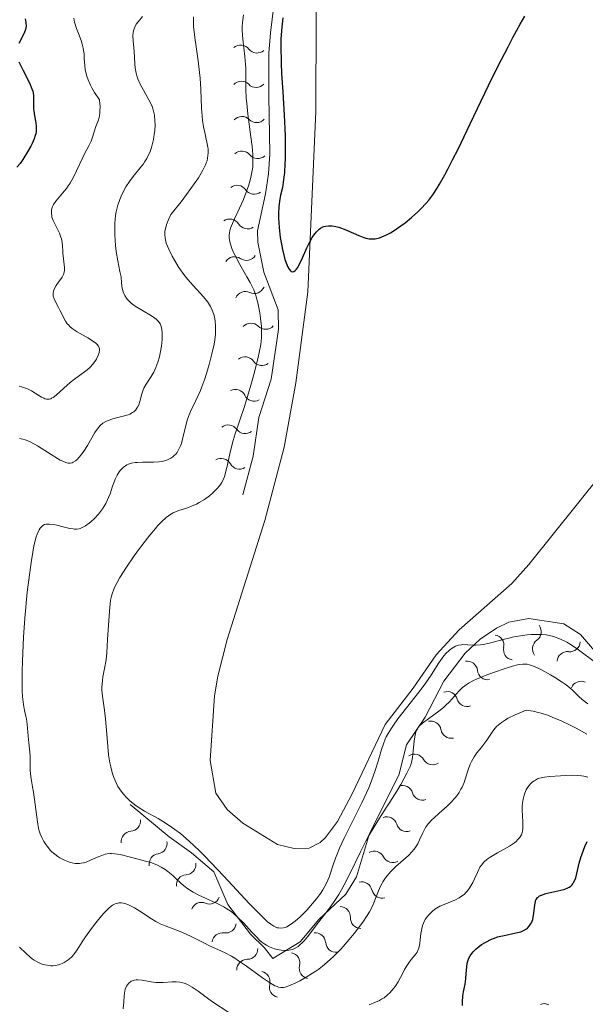
# Model space of a CAD drawing. Units: metres. Extents: x 628068 to 632577, y 4673688 to 4676740.
# Drawn here: x 630196 to 630266, y 4674339 to 4674461 of the extents above; entities that cross this region are included whole.
import ezdxf

# ---------------------------------------------------------------- set-up
doc = ezdxf.new("R2010")
doc.units = ezdxf.units.M
doc.header["$MEASUREMENT"] = 0
for name, color, linetype, lineweight in [('Carátula', 7, 'Continuous', 0), ('Elementos auxiliares', 7, 'Continuous', 0), ('Entidades rústicas y varios', 7, 'Continuous', 0), ('Relieve y altimetría', 7, 'Continuous', 0)]:
    doc.layers.add(name, color=color, linetype=linetype, lineweight=lineweight)

msp = doc.modelspace()

# ---------------------------------------------------------------- linework, layer by layer
at = {"layer": 'Carátula', "color": 7, "linetype": 'Continuous', "lineweight": 0}
msp.add_3dface([(628122.61, 4673687.67), (632576.84, 4673770.3), (632521.75, 4676739.8), (628067.52, 4676657.17)], dxfattribs=at)
at = {"layer": 'Elementos auxiliares', "color": 250, "linetype": 'Continuous', "lineweight": 0}
msp.add_3dface([(628980.13, 4674097.63), (632419.77, 4674161.44), (632376.26, 4676474.59), (628937.75, 4676410.74)], dxfattribs=at)
at = {"layer": 'Entidades rústicas y varios', "color": 92, "linetype": 'Continuous', "lineweight": 0}
msp.add_polyline3d([(630267.76, 4674405.16, 473.2), (630258.69, 4674393.9, 473.33), (630256.6, 4674391.52, 473.01), (630250.07, 4674385.8, 471.23), (630247.22, 4674382.68, 471.01), (630244.37, 4674378.57, 470.64), (630240.9, 4674374.06, 471.5), (630236.79, 4674365.48, 471.54), (630234.98, 4674362.04, 470.94), (630233.47, 4674360.07, 471.8), (630232.81, 4674359.45, 472.16), (630231.46, 4674358.74, 472.12), (630229.59, 4674358.71, 472.11), (630227.53, 4674359.19, 472.24), (630223.23, 4674361.84, 472.4), (630221.32, 4674363.51, 472.44), (630219.89, 4674365.54, 472.42), (630219.18, 4674369.6, 472.63), (630219.73, 4674377.61, 472.79), (630220.14, 4674380.07, 472.85), (630221.31, 4674384.61, 473.26), (630225.99, 4674399.33, 473.81), (630228.35, 4674408.43, 473.79), (630229.82, 4674416.41, 473.4), (630231.29, 4674427.69, 474.02), (630232.29, 4674450.05, 475.82), (630232.37, 4674473.66, 476.5)], dxfattribs=at)
at = {"layer": 'Relieve y altimetría', "color": 36, "linetype": 'Continuous', "lineweight": 30, "flags": 128}
for points, elevation in [([(630196.25, 4674461.54), (630196.35, 4674461.08), (630196.38, 4674460.63), (630196.36, 4674460.41), (630196.31, 4674460.19), (630196.15, 4674459.75), (630195.48, 4674458.47)], 450), ([(630228.19, 4674461.63), (630228.06, 4674460.5), (630227.97, 4674459.04), (630227.96, 4674458.16), (630228, 4674456.02), (630228.05, 4674454.73), (630228.2, 4674452.49), (630228.38, 4674449.59), (630228.46, 4674447.94), (630228.49, 4674446.96), (630228.51, 4674445.25), (630228.49, 4674444.18), (630228.47, 4674443.55), (630228.4, 4674442.48), (630228.25, 4674441.26), (630228.14, 4674440.63), (630227.93, 4674439.66), (630227.83, 4674439.17), (630227.71, 4674438.25), (630227.66, 4674437.37), (630227.67, 4674436.8), (630227.74, 4674435.64), (630227.89, 4674434.42), (630227.99, 4674433.81), (630228.16, 4674432.92), (630228.36, 4674432.08), (630228.47, 4674431.7), (630228.68, 4674431.09)], 475), ([(630228.68, 4674431.09), (630228.79, 4674430.83), (630228.97, 4674430.51), (630229.16, 4674430.29), (630229.25, 4674430.22), (630229.39, 4674430.18), (630229.57, 4674430.2), (630229.73, 4674430.32), (630229.9, 4674430.51), (630230.02, 4674430.68), (630230.27, 4674431.12), (630230.65, 4674431.92), (630231.19, 4674433.12), (630231.47, 4674433.7), (630231.85, 4674434.4), (630232.05, 4674434.71), (630232.36, 4674435.12), (630232.71, 4674435.45), (630232.89, 4674435.58), (630233.16, 4674435.73), (630233.3, 4674435.78), (630233.52, 4674435.84), (630233.88, 4674435.88), (630234.27, 4674435.86), (630234.55, 4674435.82), (630235.13, 4674435.68), (630236.02, 4674435.36), (630237.63, 4674434.66), (630238.23, 4674434.43), (630238.48, 4674434.35), (630238.91, 4674434.26), (630239.17, 4674434.24), (630239.33, 4674434.24), (630239.65, 4674434.27), (630240.18, 4674434.39), (630240.48, 4674434.49), (630240.98, 4674434.7), (630241.56, 4674435.01), (630241.88, 4674435.2), (630242.83, 4674435.86), (630243.35, 4674436.25), (630244.14, 4674436.9), (630244.93, 4674437.6), (630245.31, 4674437.97), (630245.96, 4674438.66), (630246.28, 4674439.04), (630246.79, 4674439.72), (630247.34, 4674440.55), (630247.63, 4674441.04), (630248.29, 4674442.19), (630248.65, 4674442.87), (630249.25, 4674444.04), (630249.92, 4674445.38), (630251.43, 4674448.52), (630253.7, 4674453.25), (630254.91, 4674455.68), (630256.12, 4674458.06), (630256.72, 4674459.2), (630257.62, 4674460.84), (630258.2, 4674461.87)], 475), ([(630195.48, 4674456.19), (630195.63, 4674455.85), (630196, 4674455.11), (630196.81, 4674453.57), (630197.11, 4674452.86), (630197.21, 4674452.54), (630197.25, 4674452.34), (630197.3, 4674451.96), (630197.31, 4674450.38), (630197.34, 4674450.1), (630197.44, 4674449.49), (630197.58, 4674448.64), (630197.62, 4674448.2), (630197.63, 4674447.78), (630197.62, 4674447.57), (630197.57, 4674447.26), (630197.52, 4674447.05), (630197.4, 4674446.66), (630197.15, 4674446.09), (630196.96, 4674445.72), (630196.57, 4674445.03), (630195.98, 4674444.07), (630195.64, 4674443.61), (630195.22, 4674443.14)], 450), ([(630263.89, 4674354.04), (630264.07, 4674354.2), (630264.15, 4674354.3), (630264.25, 4674354.46), (630264.44, 4674354.84), (630264.52, 4674355.07), (630264.66, 4674355.6), (630264.95, 4674356.86), (630265.14, 4674357.56), (630265.45, 4674358.49), (630265.64, 4674358.93), (630265.93, 4674359.54)], 450), ([(630250.46, 4674339.23), (630250.46, 4674339.66), (630250.53, 4674340.45), (630250.61, 4674340.94), (630250.79, 4674341.86), (630250.89, 4674342.52), (630250.94, 4674343.17), (630251, 4674344.03), (630251.06, 4674344.46), (630251.17, 4674344.87), (630251.26, 4674345.08), (630251.42, 4674345.39), (630251.62, 4674345.69), (630251.79, 4674345.88), (630252.17, 4674346.26), (630252.38, 4674346.44), (630252.84, 4674346.79), (630253.35, 4674347.1), (630254.06, 4674347.45), (630254.42, 4674347.59), (630254.83, 4674347.73), (630255.63, 4674347.93), (630257.09, 4674348.22), (630257.69, 4674348.38), (630257.96, 4674348.48), (630258.12, 4674348.55), (630258.4, 4674348.73), (630258.53, 4674348.83), (630258.74, 4674349.05), (630258.92, 4674349.3), (630259.02, 4674349.48), (630259.17, 4674349.88), (630259.23, 4674350.13), (630259.31, 4674350.66), (630259.42, 4674351.7), (630259.52, 4674352.14), (630259.58, 4674352.32), (630259.64, 4674352.42), (630259.77, 4674352.6), (630259.85, 4674352.68), (630260.03, 4674352.81), (630260.25, 4674352.92), (630260.79, 4674353.1), (630261.56, 4674353.28), (630262.66, 4674353.53), (630263.15, 4674353.67), (630263.52, 4674353.82), (630263.68, 4674353.9), (630263.89, 4674354.04)], 450)]:
    msp.add_lwpolyline(points, dxfattribs=dict(at, elevation=elevation))
at = {"layer": 'Relieve y altimetría', "color": 36, "linetype": 'Continuous', "lineweight": 0, "flags": 128}
for points, elevation in [([(630202.29, 4674461.6), (630202.39, 4674461.12), (630202.64, 4674460.32), (630202.86, 4674459.72), (630203.19, 4674458.85), (630203.34, 4674458.37), (630203.46, 4674457.87), (630203.51, 4674457.6), (630203.56, 4674457.19), (630203.59, 4674456.6), (630203.65, 4674455.73), (630203.72, 4674455.24), (630203.83, 4674454.71), (630203.91, 4674454.42), (630204.07, 4674453.97), (630204.36, 4674453.31), (630204.53, 4674452.96), (630204.85, 4674452.4), (630205.46, 4674451.49), (630205.53, 4674450.97), (630205.55, 4674450.65), (630205.54, 4674450.06), (630205.51, 4674449.8), (630205.42, 4674449.31), (630205.3, 4674448.88), (630205.03, 4674448.16), (630204.81, 4674447.51), (630204.58, 4674446.75), (630204.44, 4674446.38), (630204.15, 4674445.77), (630203.63, 4674444.77), (630203.32, 4674444.16), (630202.63, 4674442.69), (630202.25, 4674441.91), (630201.83, 4674441.17), (630201.61, 4674440.83), (630201.38, 4674440.51), (630200.91, 4674439.92), (630200.07, 4674438.94), (630199.77, 4674438.5), (630199.66, 4674438.28), (630199.61, 4674438.14), (630199.53, 4674437.85), (630199.52, 4674437.71), (630199.51, 4674437.42), (630199.55, 4674437.13), (630199.59, 4674436.94), (630199.73, 4674436.54), (630200.05, 4674435.86), (630200.51, 4674434.94), (630200.69, 4674434.48), (630200.76, 4674434.25), (630200.84, 4674433.8), (630200.89, 4674433.36), (630200.92, 4674432.78), (630200.94, 4674432.49), (630201.15, 4674430.72), (630201.15, 4674430.31), (630201.11, 4674430.12), (630201.02, 4674429.83), (630200.86, 4674429.52), (630200.76, 4674429.36), (630200.49, 4674429), (630200.1, 4674428.47), (630199.93, 4674428.19), (630199.8, 4674427.9), (630199.76, 4674427.75), (630199.72, 4674427.52), (630199.73, 4674427.29), (630199.75, 4674427.14), (630199.85, 4674426.83), (630200.06, 4674426.36), (630200.41, 4674425.74), (630200.58, 4674425.42), (630200.8, 4674424.95), (630201.1, 4674424.33)], 455), ([(630210.79, 4674461.83), (630210.27, 4674461.17), (630210.04, 4674460.84), (630209.84, 4674460.49), (630209.77, 4674460.3), (630209.69, 4674460.02), (630209.66, 4674459.83), (630209.62, 4674459.42), (630209.65, 4674458.79), (630209.74, 4674457.91), (630209.78, 4674457.46), (630209.82, 4674456.79), (630209.86, 4674455.89), (630209.9, 4674455.45)], 460), ([(630217.11, 4674461.78), (630217.11, 4674461.2), (630217.14, 4674460.58), (630217.29, 4674459.22), (630217.71, 4674456.3), (630217.89, 4674454.85), (630217.96, 4674454.15), (630218.04, 4674452.82), (630218.13, 4674450.46), (630218.2, 4674449.44), (630218.24, 4674448.98), (630218.37, 4674448.15)], 465), ([(630223.33, 4674462.01), (630223.24, 4674461.4), (630223.21, 4674461.08), (630223.18, 4674460.59), (630223.18, 4674460.07), (630223.25, 4674459), (630223.49, 4674456.84), (630223.59, 4674455.86), (630223.61, 4674455.4), (630223.63, 4674454.55), (630223.62, 4674452.77), (630223.67, 4674451.69), (630223.72, 4674451.07), (630223.87, 4674449.71), (630224.24, 4674446.91), (630224.39, 4674445.68), (630224.48, 4674444.69), (630224.5, 4674444.27), (630224.5, 4674443.55), (630224.47, 4674443.12), (630224.33, 4674442.3), (630224.24, 4674441.87), (630223.98, 4674440.96), (630223.75, 4674440.24), (630223.32, 4674439.13), (630222.84, 4674438.04), (630222.22, 4674436.72), (630221.96, 4674436.16), (630221.73, 4674435.56), (630221.65, 4674435.3), (630221.58, 4674434.94), (630221.56, 4674434.77), (630221.57, 4674434.41), (630221.64, 4674433.88), (630221.72, 4674433.58), (630221.89, 4674433.07), (630222.13, 4674432.49), (630222.29, 4674432.17), (630222.88, 4674431.07), (630223.76, 4674429.53), (630224.15, 4674428.83), (630224.59, 4674427.93), (630224.8, 4674427.4), (630224.91, 4674427.06), (630225.11, 4674426.34), (630225.35, 4674425.1), (630225.45, 4674424.43), (630225.55, 4674423.4), (630225.57, 4674422.48), (630225.55, 4674421.98), (630225.46, 4674421.15), (630225.28, 4674420.16), (630225.16, 4674419.59), (630224.66, 4674417.58), (630224.25, 4674416.11), (630223.96, 4674415.14), (630223.4, 4674413.36), (630222.86, 4674411.77), (630222.28, 4674410.08), (630222.03, 4674409.28), (630221.71, 4674407.99), (630221.34, 4674406.3), (630221.18, 4674405.57), (630220.96, 4674404.79)], 470), ([(630209.9, 4674455.45), (630210.01, 4674454.77), (630210.1, 4674454.44), (630210.22, 4674454.1), (630210.52, 4674453.44), (630211.61, 4674451.5), (630211.88, 4674450.95), (630211.99, 4674450.67), (630212.13, 4674450.24), (630212.28, 4674449.57), (630212.35, 4674448.82), (630212.36, 4674448.41), (630212.32, 4674447.62), (630212.27, 4674447.21), (630212.17, 4674446.56), (630212.02, 4674445.92), (630211.93, 4674445.59), (630211.7, 4674444.97), (630211.57, 4674444.66), (630211.35, 4674444.23), (630211.1, 4674443.82), (630210.92, 4674443.56), (630210.52, 4674443.05), (630209.66, 4674441.98), (630209.2, 4674441.38), (630208.75, 4674440.69), (630208.53, 4674440.31), (630208.15, 4674439.55), (630207.98, 4674439.12), (630207.74, 4674438.41), (630207.56, 4674437.6), (630207.48, 4674437.15), (630207.39, 4674436.17), (630207.37, 4674435.62), (630207.38, 4674434.73), (630207.48, 4674433.41), (630207.56, 4674432.68), (630207.75, 4674431.51), (630208, 4674430.22), (630208.15, 4674429.54), (630208.19, 4674428.82), (630208.25, 4674428.41), (630208.3, 4674428.15), (630208.43, 4674427.7), (630208.54, 4674427.4), (630208.63, 4674427.22), (630208.82, 4674426.9), (630208.92, 4674426.76), (630209.15, 4674426.51), (630209.39, 4674426.29), (630209.9, 4674425.91), (630210.8, 4674425.37), (630211.91, 4674424.73), (630212.34, 4674424.44), (630212.52, 4674424.3), (630212.8, 4674424.01), (630212.99, 4674423.72), (630213.08, 4674423.51), (630213.19, 4674423.06), (630213.25, 4674422.55), (630213.25, 4674422.26), (630213.24, 4674421.79), (630213.15, 4674420.96), (630213.01, 4674420.1), (630212.91, 4674419.65), (630212.72, 4674418.97), (630212.48, 4674418.32), (630212.35, 4674418.01), (630212.2, 4674417.72), (630211.88, 4674417.19), (630211.25, 4674416.23), (630210.98, 4674415.76), (630210.88, 4674415.52), (630210.71, 4674415.04), (630210.47, 4674414.11), (630210.34, 4674413.7), (630210.2, 4674413.39), (630210.12, 4674413.25), (630209.98, 4674413.06), (630209.72, 4674412.82), (630209.57, 4674412.71), (630209.22, 4674412.53), (630209.02, 4674412.45), (630208.57, 4674412.31), (630207.59, 4674412.07), (630207.12, 4674411.95), (630206.54, 4674411.75), (630206.28, 4674411.63), (630205.9, 4674411.4), (630205.56, 4674411.1), (630205.39, 4674410.92), (630205.23, 4674410.71), (630204.92, 4674410.24), (630203.98, 4674408.63), (630203.55, 4674407.95), (630203.32, 4674407.64), (630202.99, 4674407.22), (630202.66, 4674406.88), (630202.5, 4674406.74), (630202.22, 4674406.56), (630202.07, 4674406.5)], 460), ([(630218.37, 4674448.15), (630218.52, 4674447.42), (630218.71, 4674446.6), (630218.79, 4674446.24), (630218.9, 4674445.63), (630218.93, 4674445.35), (630218.94, 4674444.93), (630218.87, 4674444.25), (630218.81, 4674443.93), (630218.76, 4674443.74), (630218.63, 4674443.41), (630218.3, 4674442.75), (630217.73, 4674441.82), (630217.34, 4674441.23), (630216.27, 4674439.76), (630215.59, 4674438.86), (630214.34, 4674437.27), (630214.12, 4674436.8), (630213.8, 4674436.04), (630213.64, 4674435.5), (630213.58, 4674435.21), (630213.57, 4674434.76), (630213.61, 4674434.34), (630213.65, 4674434.11), (630213.76, 4674433.73), (630214.06, 4674432.98), (630214.48, 4674432.11), (630214.76, 4674431.61), (630215.23, 4674430.82), (630215.79, 4674430.01), (630216.09, 4674429.61), (630216.41, 4674429.22), (630217.08, 4674428.47), (630218.37, 4674427.07), (630218.89, 4674426.4), (630219.11, 4674426.07), (630219.24, 4674425.85), (630219.45, 4674425.42), (630219.54, 4674425.2), (630219.68, 4674424.77), (630219.77, 4674424.34), (630219.82, 4674424.05), (630219.87, 4674423.47), (630219.87, 4674422.8), (630219.85, 4674422.45), (630219.76, 4674421.72), (630219.68, 4674421.19), (630219.42, 4674420.02), (630219.07, 4674418.68), (630218.86, 4674417.98), (630218.52, 4674416.92), (630218.16, 4674415.91), (630217.98, 4674415.44), (630217.42, 4674414.2), (630216.76, 4674412.84), (630216.49, 4674412.22), (630216.38, 4674411.91), (630216.21, 4674411.29), (630215.82, 4674409.57), (630215.63, 4674408.9), (630215.52, 4674408.6), (630215.33, 4674408.17), (630215.1, 4674407.79), (630214.97, 4674407.62), (630214.71, 4674407.34), (630214.57, 4674407.22), (630214.34, 4674407.05), (630213.92, 4674406.85), (630213.43, 4674406.7), (630213.14, 4674406.65), (630212.83, 4674406.62), (630212.16, 4674406.58), (630210.79, 4674406.57), (630210.17, 4674406.55), (630209.91, 4674406.53), (630209.45, 4674406.45), (630209.07, 4674406.33), (630208.85, 4674406.23), (630208.72, 4674406.14), (630208.46, 4674405.95), (630208.1, 4674405.58), (630207.92, 4674405.36), (630207.67, 4674404.96), (630207.43, 4674404.48), (630207.32, 4674404.21), (630207.1, 4674403.59), (630206.78, 4674402.67), (630206.6, 4674402.19), (630206.27, 4674401.46), (630206.07, 4674401.11), (630205.85, 4674400.77), (630205.35, 4674400.12), (630204.81, 4674399.54), (630204.44, 4674399.21), (630204.2, 4674399.01), (630203.75, 4674398.69), (630203.51, 4674398.55), (630203.08, 4674398.37), (630202.95, 4674398.33), (630202.68, 4674398.29), (630202.4, 4674398.28)], 465), ([(630201.1, 4674424.33), (630201.27, 4674424.03), (630201.49, 4674423.73), (630201.62, 4674423.58), (630201.84, 4674423.36), (630202.11, 4674423.15), (630202.72, 4674422.73), (630204.04, 4674421.97), (630204.61, 4674421.62), (630205.03, 4674421.31), (630205.19, 4674421.16), (630205.34, 4674420.96), (630205.4, 4674420.85), (630205.46, 4674420.64), (630205.48, 4674420.5), (630205.45, 4674420.18), (630205.37, 4674419.92), (630205.2, 4674419.54), (630205.09, 4674419.34), (630204.78, 4674418.9), (630204.4, 4674418.45), (630204.18, 4674418.24), (630203.95, 4674418.03), (630203.46, 4674417.64), (630202.37, 4674416.86), (630201.83, 4674416.44), (630201.05, 4674415.74), (630200.12, 4674414.89), (630199.72, 4674414.59), (630199.54, 4674414.49), (630199.43, 4674414.44), (630199.22, 4674414.38), (630199.11, 4674414.37), (630198.91, 4674414.38), (630198.71, 4674414.44), (630198.57, 4674414.49), (630198.28, 4674414.65), (630197.05, 4674415.4), (630196.55, 4674415.65), (630196.29, 4674415.76), (630195.79, 4674415.92), (630195.53, 4674415.98)], 455), ([(630202.07, 4674406.5), (630201.84, 4674406.45), (630201.58, 4674406.46), (630201.43, 4674406.49), (630201.11, 4674406.6), (630200.92, 4674406.68), (630200.62, 4674406.83), (630200.27, 4674407.03), (630199.49, 4674407.51), (630197.78, 4674408.59), (630196.98, 4674409.04), (630196.5, 4674409.26), (630196.28, 4674409.34), (630195.96, 4674409.44), (630195.55, 4674409.51)], 460), ([(630220.96, 4674404.79), (630220.84, 4674404.46), (630220.61, 4674404.01), (630220.47, 4674403.8), (630220.12, 4674403.36), (630219.71, 4674402.95), (630219.48, 4674402.74), (630219.1, 4674402.42), (630218.49, 4674401.96), (630217.83, 4674401.56), (630217.49, 4674401.38), (630217.16, 4674401.23), (630216.49, 4674400.97), (630215.19, 4674400.53), (630214.59, 4674400.28), (630214.21, 4674400.06), (630214.02, 4674399.94), (630213.74, 4674399.72), (630213.15, 4674399.19), (630212.71, 4674398.73), (630212.4, 4674398.37), (630211.7, 4674397.51), (630210.45, 4674395.87), (630209.78, 4674394.96), (630208.83, 4674393.57), (630208, 4674392.26), (630207.66, 4674391.67), (630207.39, 4674391.14), (630207.25, 4674390.82), (630207.03, 4674390.24), (630206.95, 4674389.98), (630206.84, 4674389.49), (630206.78, 4674389.02), (630206.72, 4674388.1), (630206.45, 4674384.61), (630206.4, 4674382.93), (630206.3, 4674382.07), (630206.1, 4674381.02), (630205.91, 4674379.98), (630205.83, 4674379.46), (630205.77, 4674378.68), (630205.77, 4674378.31), (630205.83, 4674377.57), (630206.09, 4674375.85), (630206.22, 4674374.73), (630206.33, 4674373.37), (630206.5, 4674371.34), (630206.61, 4674370.3), (630206.77, 4674369.29), (630206.87, 4674368.81), (630207.04, 4674368.12), (630207.25, 4674367.49), (630207.41, 4674367.1), (630207.77, 4674366.39), (630207.97, 4674366.07), (630208.4, 4674365.48), (630208.87, 4674364.96), (630209.2, 4674364.65), (630209.87, 4674364.09), (630210.26, 4674363.82), (630211.06, 4674363.32), (630212.73, 4674362.39), (630213.61, 4674361.88), (630214.41, 4674361.35), (630214.83, 4674361.05), (630215.5, 4674360.54), (630216.59, 4674359.61), (630217.84, 4674358.43), (630218.53, 4674357.74), (630219.28, 4674356.97), (630220.87, 4674355.28), (630224.04, 4674351.88), (630225.38, 4674350.51), (630226.03, 4674349.88), (630226.32, 4674349.62), (630226.72, 4674349.31), (630227.08, 4674349.07), (630227.25, 4674348.98), (630227.49, 4674348.88), (630227.65, 4674348.84), (630227.96, 4674348.8), (630228.3, 4674348.85), (630228.54, 4674348.92), (630228.7, 4674348.99), (630229.03, 4674349.18), (630229.44, 4674349.47), (630229.73, 4674349.7), (630230.33, 4674350.22), (630230.64, 4674350.52), (630231.25, 4674351.14), (630231.65, 4674351.58), (630232.38, 4674352.47), (630232.85, 4674353.11), (630233.15, 4674353.56), (630233.32, 4674353.85), (630233.61, 4674354.39), (630233.94, 4674355.15), (630234.11, 4674355.63), (630234.41, 4674356.56), (630234.74, 4674357.5), (630234.93, 4674357.98)], 470), ([(630202.4, 4674398.28), (630202.21, 4674398.3), (630201.8, 4674398.37), (630200.99, 4674398.56), (630200.21, 4674398.75), (630199.82, 4674398.83), (630199.28, 4674398.9), (630198.99, 4674398.9), (630198.85, 4674398.88), (630198.65, 4674398.83), (630198.46, 4674398.73), (630198.37, 4674398.66), (630198.19, 4674398.49), (630198.11, 4674398.38), (630197.99, 4674398.18), (630197.75, 4674397.64), (630197.63, 4674397.31), (630197.47, 4674396.7), (630197.3, 4674395.96), (630197.2, 4674395.4), (630196.99, 4674394.15), (630196.7, 4674392.01), (630196.53, 4674390.46), (630196.23, 4674387.25), (630196.06, 4674384.88), (630195.92, 4674381.95), (630195.88, 4674380.64), (630195.88, 4674378.91), (630195.9, 4674378.18), (630195.94, 4674377.54), (630196.05, 4674376.53), (630196.18, 4674375.8), (630196.36, 4674375.08), (630196.44, 4674374.77), (630196.53, 4674374.09), (630196.62, 4674372.62), (630196.7, 4674371.79), (630196.83, 4674370.65), (630196.87, 4674370.1), (630196.89, 4674369.33), (630196.89, 4674368.4), (630196.92, 4674367.96), (630197, 4674367.33), (630197.19, 4674366.33), (630197.3, 4674365.68), (630197.78, 4674362.01), (630197.93, 4674361.17), (630198.04, 4674360.75), (630198.12, 4674360.51), (630198.32, 4674360.06), (630198.58, 4674359.58), (630198.73, 4674359.33), (630198.98, 4674358.97), (630199.42, 4674358.44), (630199.58, 4674358.28), (630199.93, 4674357.98), (630200.3, 4674357.71), (630200.57, 4674357.54), (630201.14, 4674357.24), (630201.56, 4674357.07), (630201.77, 4674356.99), (630202.11, 4674356.9), (630202.46, 4674356.85), (630202.64, 4674356.83), (630203.01, 4674356.84), (630203.21, 4674356.86), (630203.5, 4674356.92), (630203.81, 4674357.01), (630204.44, 4674357.27), (630205.31, 4674357.66), (630205.75, 4674357.83), (630206.19, 4674357.97), (630206.41, 4674358.02), (630206.74, 4674358.06), (630206.95, 4674358.07), (630207.38, 4674358.05), (630208.02, 4674357.94), (630209.32, 4674357.6), (630211.33, 4674357.1), (630211.97, 4674356.9), (630212.27, 4674356.79), (630212.57, 4674356.67), (630213.12, 4674356.39), (630213.63, 4674356.07), (630213.95, 4674355.84), (630214.55, 4674355.34), (630214.98, 4674354.94), (630215.57, 4674354.38), (630215.89, 4674354.1), (630216.44, 4674353.68), (630216.74, 4674353.48), (630217.08, 4674353.29), (630217.8, 4674352.91), (630220.07, 4674351.88), (630220.9, 4674351.45), (630221.27, 4674351.23), (630221.79, 4674350.87), (630222.05, 4674350.68), (630222.56, 4674350.23), (630223.35, 4674349.44), (630224.38, 4674348.32)], 465), ([(630234.93, 4674357.98), (630235.24, 4674358.75), (630235.82, 4674359.99), (630238, 4674364.34), (630238.58, 4674365.6), (630238.85, 4674366.21), (630239.21, 4674367.09), (630239.66, 4674368.35), (630240.01, 4674369.53), (630240.43, 4674370.98), (630240.66, 4674371.66), (630240.89, 4674372.23), (630241.03, 4674372.52), (630241.25, 4674372.95), (630241.66, 4674373.62), (630241.9, 4674373.99), (630242.46, 4674374.77), (630243.52, 4674376.13), (630245.04, 4674378.05), (630245.71, 4674378.93), (630246.49, 4674380.06), (630247.23, 4674381.24), (630247.54, 4674381.72), (630247.94, 4674382.3), (630248.15, 4674382.56), (630248.46, 4674382.91), (630248.78, 4674383.21), (630248.94, 4674383.34), (630249.39, 4674383.64), (630249.62, 4674383.75), (630249.98, 4674383.88), (630250.34, 4674383.95), (630250.53, 4674383.96), (630251.13, 4674383.93), (630251.75, 4674383.88), (630252.1, 4674383.88), (630252.71, 4674383.92), (630253.05, 4674383.98), (630253.81, 4674384.15), (630255.51, 4674384.6), (630256.39, 4674384.82), (630256.82, 4674384.91), (630257.67, 4674385.06), (630258.48, 4674385.17), (630258.99, 4674385.21), (630259.94, 4674385.23), (630260.26, 4674385.22), (630260.85, 4674385.16), (630261.4, 4674385.05), (630261.74, 4674384.96), (630262.41, 4674384.73), (630263.07, 4674384.43), (630263.41, 4674384.25), (630263.95, 4674383.93), (630264.86, 4674383.31), (630266.96, 4674381.74)], 470), ([(630224.38, 4674348.32), (630224.84, 4674347.83), (630225.37, 4674347.3), (630225.61, 4674347.09), (630225.98, 4674346.82), (630226.16, 4674346.7), (630226.56, 4674346.5), (630227.17, 4674346.27), (630227.49, 4674346.18), (630227.99, 4674346.08), (630228.49, 4674346.04), (630228.73, 4674346.05), (630229.18, 4674346.12), (630229.4, 4674346.19), (630229.82, 4674346.38), (630230.09, 4674346.56), (630230.27, 4674346.7), (630230.62, 4674347.03), (630230.83, 4674347.25), (630231.24, 4674347.75), (630232.67, 4674349.62), (630233.85, 4674351.12), (630234.48, 4674352), (630235.14, 4674353.01), (630235.47, 4674353.57), (630235.8, 4674354.18), (630236.47, 4674355.49), (630237.81, 4674358.27), (630238.49, 4674359.6), (630238.83, 4674360.23), (630239.52, 4674361.39), (630240.2, 4674362.47), (630241.07, 4674363.8), (630241.48, 4674364.43), (630242.33, 4674365.8), (630242.82, 4674366.64), (630243.59, 4674368.03), (630243.91, 4674368.68), (630244.02, 4674368.95), (630244.14, 4674369.34), (630244.26, 4674369.97), (630244.35, 4674370.79), (630244.47, 4674371.98), (630244.55, 4674372.52), (630244.64, 4674372.93), (630244.69, 4674373.11), (630244.8, 4674373.36), (630245.02, 4674373.71), (630245.16, 4674373.88), (630245.53, 4674374.23), (630246.3, 4674374.82), (630247.52, 4674375.7), (630248.1, 4674376.17), (630248.37, 4674376.41), (630248.86, 4674376.89), (630250.02, 4674378.19), (630250.48, 4674378.66), (630250.74, 4674378.87), (630251.21, 4674379.19), (630251.83, 4674379.51), (630252.21, 4674379.69), (630253.63, 4674380.26), (630254.7, 4674380.64), (630255.4, 4674380.88), (630256.65, 4674381.28), (630257.3, 4674381.45), (630257.57, 4674381.51), (630257.95, 4674381.55), (630258.31, 4674381.55), (630258.49, 4674381.52), (630258.77, 4674381.46), (630259.41, 4674381.23), (630260.2, 4674380.86), (630261.39, 4674380.22), (630262, 4674379.86), (630262.84, 4674379.32), (630263.21, 4674379.06), (630263.54, 4674378.82), (630264.08, 4674378.36), (630264.91, 4674377.54), (630265.3, 4674377.17), (630265.99, 4674376.63)], 465), ([(630249.54, 4674364.95), (630249.75, 4674365.21), (630250.04, 4674365.62), (630250.28, 4674366.03), (630250.42, 4674366.3), (630250.66, 4674366.86), (630250.85, 4674367.41), (630251.17, 4674368.45), (630251.42, 4674369.16), (630251.57, 4674369.47), (630251.9, 4674370.04), (630252.26, 4674370.54), (630252.76, 4674371.14), (630252.99, 4674371.44), (630253.47, 4674372.1), (630254.06, 4674372.99), (630254.37, 4674373.42), (630254.7, 4674373.8), (630254.9, 4674373.99), (630255.29, 4674374.3), (630255.82, 4674374.64), (630256.15, 4674374.83), (630256.98, 4674375.24), (630257.49, 4674375.47), (630258.37, 4674375.85), (630259.25, 4674375.7), (630259.83, 4674375.56), (630260.22, 4674375.45), (630261, 4674375.2), (630261.58, 4674374.99), (630262.72, 4674374.51), (630263.82, 4674373.98), (630264.54, 4674373.61), (630265.9, 4674372.86)], 460), ([(630241.92, 4674341.32), (630242.12, 4674341.6), (630242.48, 4674342.16), (630242.79, 4674342.71), (630243.14, 4674343.4), (630243.3, 4674343.71), (630243.48, 4674344.02), (630243.81, 4674344.53), (630244.11, 4674344.92), (630244.6, 4674345.5), (630244.85, 4674345.85), (630244.95, 4674346.03), (630245.07, 4674346.33), (630245.16, 4674346.7), (630245.19, 4674346.91), (630245.24, 4674347.4), (630245.31, 4674348.14), (630245.38, 4674348.54), (630245.52, 4674349.13), (630245.63, 4674349.43), (630245.76, 4674349.71), (630245.86, 4674349.89), (630246.1, 4674350.24), (630246.28, 4674350.47), (630246.7, 4674350.88), (630247.06, 4674351.16), (630247.45, 4674351.41), (630247.66, 4674351.53), (630247.99, 4674351.68), (630248.68, 4674351.97), (630249.61, 4674352.35), (630250.05, 4674352.58), (630250.47, 4674352.85), (630250.66, 4674353), (630250.92, 4674353.26), (630251.09, 4674353.44), (630251.38, 4674353.85), (630251.76, 4674354.49), (630251.97, 4674354.93), (630252.33, 4674355.73), (630252.64, 4674356.37), (630252.81, 4674356.63), (630253.12, 4674357), (630253.53, 4674357.36), (630253.79, 4674357.54), (630254.8, 4674358.14), (630256.28, 4674358.99), (630256.9, 4674359.41), (630257.16, 4674359.61), (630257.3, 4674359.75), (630257.53, 4674360.01), (630257.63, 4674360.14), (630257.77, 4674360.4), (630257.87, 4674360.66), (630257.91, 4674360.84), (630257.96, 4674361.21), (630257.96, 4674361.88), (630257.89, 4674362.85), (630257.87, 4674363.34), (630257.88, 4674364), (630257.9, 4674364.32), (630257.98, 4674364.81), (630258.11, 4674365.29), (630258.19, 4674365.53), (630258.38, 4674365.95), (630258.5, 4674366.16), (630258.7, 4674366.46), (630258.93, 4674366.73), (630259.06, 4674366.86), (630259.35, 4674367.08), (630259.5, 4674367.18), (630259.75, 4674367.31), (630260.03, 4674367.41), (630260.22, 4674367.46), (630260.62, 4674367.54), (630261.27, 4674367.61), (630262.62, 4674367.68), (630263.96, 4674367.77), (630264.7, 4674367.76), (630265.24, 4674367.7), (630265.53, 4674367.65), (630265.99, 4674367.55)], 455), ([(630198.5, 4674344.33), (630198.99, 4674344.23), (630199.45, 4674344.17), (630199.69, 4674344.17), (630200.04, 4674344.19), (630200.4, 4674344.27), (630200.58, 4674344.32), (630200.92, 4674344.47), (630201.09, 4674344.56), (630201.35, 4674344.71), (630201.73, 4674344.99), (630202.08, 4674345.32), (630202.24, 4674345.5), (630202.4, 4674345.69), (630202.7, 4674346.12), (630203.34, 4674347.14), (630203.74, 4674347.75), (630204.48, 4674348.78), (630205.03, 4674349.48), (630205.73, 4674350.34), (630206.05, 4674350.7), (630206.62, 4674351.28), (630206.92, 4674351.54), (630207.1, 4674351.66), (630207.42, 4674351.82), (630207.73, 4674351.93), (630207.89, 4674351.95), (630208.16, 4674351.96), (630208.45, 4674351.92), (630208.62, 4674351.88), (630208.98, 4674351.75), (630209.24, 4674351.64), (630209.81, 4674351.35), (630210.49, 4674350.94), (630211.92, 4674349.96), (630212.45, 4674349.65), (630212.72, 4674349.5), (630213.01, 4674349.37), (630213.61, 4674349.12), (630214.95, 4674348.62), (630215.68, 4674348.32), (630216.84, 4674347.78), (630218.39, 4674346.99), (630219.11, 4674346.64), (630219.76, 4674346.35), (630220.62, 4674345.97), (630221.07, 4674345.76), (630221.82, 4674345.35), (630222.24, 4674345.09), (630222.7, 4674344.79), (630223.69, 4674344.09), (630225.7, 4674342.65), (630226.55, 4674342.08), (630227.21, 4674341.69), (630227.49, 4674341.57), (630227.66, 4674341.52), (630227.97, 4674341.46), (630228.28, 4674341.47), (630228.49, 4674341.51), (630228.95, 4674341.67), (630229.82, 4674342.06), (630230.31, 4674342.3), (630231.1, 4674342.74), (630231.89, 4674343.23), (630232.28, 4674343.48), (630232.66, 4674343.75), (630233.38, 4674344.32), (630234.08, 4674344.92), (630234.53, 4674345.34), (630235.42, 4674346.27), (630236.42, 4674347.4), (630237.05, 4674348.17), (630238.11, 4674349.56), (630238.66, 4674350.37), (630238.94, 4674350.83), (630239.1, 4674351.13), (630239.38, 4674351.76), (630240.05, 4674353.45), (630240.31, 4674354.03), (630240.46, 4674354.3), (630240.61, 4674354.57), (630240.94, 4674355.07), (630241.32, 4674355.54), (630241.6, 4674355.85), (630242.21, 4674356.45), (630243.77, 4674357.83), (630244.24, 4674358.31), (630244.44, 4674358.55), (630244.62, 4674358.79), (630244.92, 4674359.28), (630245.16, 4674359.75), (630245.54, 4674360.63), (630245.79, 4674361.15), (630245.95, 4674361.4), (630246.26, 4674361.8), (630246.68, 4674362.25), (630246.94, 4674362.5), (630247.59, 4674363.07), (630248.58, 4674363.95), (630249.07, 4674364.44), (630249.54, 4674364.95)], 460), ([(630195.57, 4674346.47), (630196.34, 4674345.71), (630196.89, 4674345.23), (630197.15, 4674345.03), (630197.39, 4674344.85), (630197.84, 4674344.59), (630198.25, 4674344.41), (630198.5, 4674344.33)], 460), ([(630208.42, 4674338.83), (630208.48, 4674339.68), (630208.53, 4674340.43), (630208.58, 4674340.78), (630208.68, 4674341.26), (630208.83, 4674341.63), (630208.93, 4674341.79), (630209.1, 4674342), (630209.31, 4674342.16), (630209.42, 4674342.23), (630209.67, 4674342.33), (630209.8, 4674342.37), (630210.02, 4674342.4), (630210.25, 4674342.41), (630210.75, 4674342.36), (630211.87, 4674342.15), (630212.46, 4674342.08), (630212.75, 4674342.07), (630213.35, 4674342.08), (630214.48, 4674342.16), (630214.99, 4674342.17), (630215.45, 4674342.13), (630215.67, 4674342.09), (630216.1, 4674341.96), (630216.38, 4674341.84), (630216.97, 4674341.51), (630217.72, 4674340.99), (630218.87, 4674340.15), (630219.5, 4674339.7), (630221.52, 4674338.35)], 455), ([(630238.92, 4674339.33), (630239.7, 4674339.64), (630240.19, 4674339.87), (630240.42, 4674340), (630240.75, 4674340.2), (630241.19, 4674340.54), (630241.45, 4674340.79), (630241.92, 4674341.32)], 455), ([(630260.14, 4674339.34), (630260.38, 4674339.46), (630260.62, 4674339.48), (630260.79, 4674339.45), (630261.17, 4674339.32)], 445)]:
    msp.add_lwpolyline(points, dxfattribs=dict(at, elevation=elevation))
at = {"layer": 'Relieve y altimetría', "color": 27, "linetype": 'Continuous', "lineweight": 0}
for points in [[(630227.88, 4674469.66, 476.97), (630226.69, 4674459.77, 475.54), (630226.45, 4674457.27, 475.49), (630226.48, 4674451.93, 475.78), (630226.61, 4674444.78, 475.3), (630226.43, 4674442.3, 475.33), (630226.04, 4674439.82, 475.32), (630225.07, 4674435.23, 474.58), (630225.09, 4674433.86, 474.35), (630225.84, 4674430.13, 474.11), (630227.61, 4674425.46, 473.87), (630227.66, 4674423.01, 473.87), (630226.75, 4674416.87, 474.11), (630225.22, 4674412.13, 473.67), (630224.53, 4674407.3, 473.15), (630223.25, 4674402.51, 472.68)], [(630209.27, 4674364.14, 470.05), (630214.11, 4674360.14, 470.29), (630216.87, 4674358.14, 470.77), (630219.63, 4674355.81, 470.77), (630221.4, 4674351.75, 470.77), (630224.19, 4674348.06, 470.77), (630225.92, 4674346.38, 470.53), (630226.97, 4674345.04, 470.77), (630230.33, 4674347.14, 470.77), (630232.67, 4674349.91, 471.01), (630236.02, 4674353.03, 471.01), (630237.32, 4674355.17, 471.12), (630238.95, 4674360.57, 471.25), (630242.57, 4674367.78, 471.72), (630243.53, 4674371.54, 471.72), (630245.85, 4674374.99, 472.44), (630248.16, 4674379.45, 473.39), (630250.82, 4674382.9, 473.39), (630252.65, 4674384.63, 473.13), (630254.68, 4674386.02, 472.84), (630256.2, 4674386.74, 472.68), (630258.68, 4674387.19, 472.5), (630263.02, 4674386.52, 471.96), (630265.1, 4674385.22, 471.6), (630266.82, 4674383.18, 471.48)]]:
    msp.add_polyline3d(points, dxfattribs=at)
for centre, start, end in [((630222.98, 4674456.99, 475.5), 37.8705, 131.1623), ((630223.05, 4674452.52, 475.7), 43.676, 136.9677), ((630223.12, 4674448.14, 475.59), 44.3958, 137.6875), ((630223.11, 4674443.86, 475.3), 39.2029, 132.4946), ((630222.54, 4674439.61, 475.32), 34.4171, 127.7088), ((630221.61, 4674435.43, 474.68), 31.4215, 124.7132), ((630222.22, 4674430.75, 474.25), 54.7231, 148.0149), ((630223.57, 4674426.45, 474.01), 64.1116, 157.4033), ((630224.24, 4674422.52, 473.87), 44.5233, 137.815), ((630223.51, 4674418.35, 474.04), 34.9238, 128.2155), ((630222.33, 4674414.32, 473.87), 25.4648, 118.7566), ((630221.44, 4674409.91, 473.45), 35.224, 128.5158), ((630220.57, 4674405.77, 473.01), 28.3929, 121.6847), ((630260.42, 4674383.45, 472.35), 124.5782, 217.8699), ((630256.83, 4674383.34, 472.9), 167.7547, 261.0464), ((630263.48, 4674381.82, 471.58), 83.4896, 176.7813), ((630253.6, 4674380.89, 473.39), 185.7214, 279.0131), ((630265.16, 4674378.14, 471.23), 65.3904, 158.6821), ((630251.04, 4674377.57, 473.2), 195.9728, 289.2645), ((630249.07, 4674373.63, 472.37), 189.4347, 282.7265), ((630246.76, 4674370.35, 471.72), 209.0314, 302.3231), ((630245.5, 4674365.97, 471.64), 196.6938, 289.9855), ((630243.54, 4674362.07, 471.38), 196.6938, 289.9855), ((630209.45, 4674359.55, 470.13), 93.7822, 187.074), ((630212.91, 4674356.78, 470.32), 97.4256, 190.7174), ((630241.82, 4674358.23, 471.2), 206.5576, 299.8493), ((630216.28, 4674354.16, 470.77), 93.183, 186.4747), ((630240.51, 4674353.81, 471.1), 192.0764, 285.3682), ((630218.11, 4674350.73, 470.77), 66.9094, 160.2012), ((630237.86, 4674350.06, 471.01), 176.3182, 269.6099), ((630220.72, 4674346.97, 470.77), 80.447, 173.7387), ((630234.79, 4674347.11, 470.92), 183.1642, 276.4559), ((630223.78, 4674343.68, 470.57), 89.1942, 182.4859), ((630231.52, 4674343.84, 470.77), 165.3595, 258.6512), ((630227.81, 4674341.52, 470.77), 165.3595, 258.6512)]:
    msp.add_arc(centre, 1.28, start, end, dxfattribs=at)
at = {"layer": 'Relieve y altimetría', "color": 27, "linetype": 'Continuous', "lineweight": 0, "extrusion": (0, 0, -1)}
for centre, start, end in [((-630225, 4674458.57, -475.5), 229.1917, 321.7755), ((-630224.9, 4674454.3, -475.7), 223.3863, 315.97), ((-630224.95, 4674449.95, -475.59), 222.6665, 315.2502), ((-630225.09, 4674445.5, -475.3), 227.8594, 320.4431), ((-630224.65, 4674441.07, -475.32), 232.6452, 325.2289), ((-630223.8, 4674436.78, -474.68), 235.6408, 328.2246), ((-630223.7, 4674432.86, -474.25), 212.3391, 304.9229), ((-630224.68, 4674428.77, -474.01), 202.9507, 295.5344), ((-630226.07, 4674424.33, -473.87), 222.539, 315.1227), ((-630225.61, 4674419.83, -474.04), 232.1385, 324.7222), ((-630224.64, 4674415.43, -473.87), 241.5974, 334.1812), ((-630223.54, 4674411.4, -473.45), 231.8382, 324.422), ((-630222.83, 4674407, -473.01), 238.6693, 331.2531), ((-630258.95, 4674385.57, -472.35), 142.4841, 235.0678), ((-630254.31, 4674383.87, -472.9), 99.3076, 191.8913), ((-630263.77, 4674384.37, -471.58), 183.5727, 276.1564), ((-630251.04, 4674380.63, -473.39), 81.3409, 173.9246), ((-630248.58, 4674376.85, -473.2), 71.0895, 163.6732), ((-630246.53, 4674373.2, -472.37), 77.6275, 170.2113), ((-630244.52, 4674369.09, -471.72), 58.0309, 150.6146), ((-630243.04, 4674365.22, -471.64), 70.3685, 162.9522), ((-630209.27, 4674362.11, -470.13), 173.28, 265.8638), ((-630241.08, 4674361.32, -471.38), 70.3685, 162.9522), ((-630212.57, 4674359.33, -470.32), 169.6366, 262.2204), ((-630239.53, 4674357.08, -471.2), 60.5047, 153.0884), ((-630216.13, 4674356.72, -470.77), 173.8793, 266.463), ((-630237.99, 4674353.27, -471.1), 74.9858, 167.5696), ((-630219.11, 4674353.1, -470.77), 200.1528, 292.7366), ((-630235.29, 4674350.21, -471.01), 90.7441, 183.3278), ((-630221.13, 4674349.51, -470.77), 186.6153, 279.199), ((-630232.22, 4674346.96, -470.92), 83.8981, 176.4818), ((-630223.81, 4674346.25, -470.57), 177.8681, 270.4518), ((-630229.03, 4674344.48, -470.77), 101.7028, 194.2865), ((-630225.32, 4674342.17, -470.77), 101.7028, 194.2865)]:
    msp.add_arc(centre, 1.29, start, end, dxfattribs=at)

doc.saveas('drawing.dxf')
